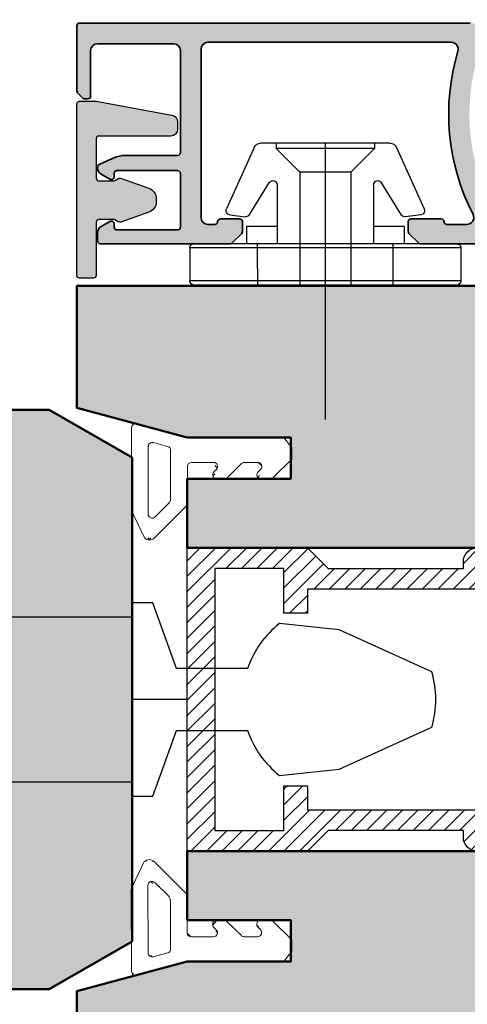
# Model space of a CAD drawing. Extents: x 313 to 4931, y 50 to 3750.
# Drawn here: x 1354 to 1386, y 1200 to 1272 of the extents above; entities that cross this region are included whole.
import ezdxf

# ---------------------------------------------------------------- set-up
doc = ezdxf.new("R2010")
doc.units = 0
doc.layers.get('0').update_dxf_attribs({"linetype": 'CONTINUOUS', "lineweight": 0})
doc.layers.get('Defpoints').update_dxf_attribs({"linetype": 'CONTINUOUS', "lineweight": 0})
for name, color, linetype in [('Alu-Schraffur', 30, 'CONTINUOUS'), ('Beschläge', 252, 'CONTINUOUS'), ('Klips', 252, 'CONTINUOUS'), ('Schraffur Solid', 254, 'CONTINUOUS')]:
    doc.layers.add(name, color=color, linetype=linetype)
for name, color, linetype, lineweight in [('Aluminium', 40, 'CONTINUOUS', 35), ('Bemassung', 210, 'CONTINUOUS', 5), ('Dichtung', 1, 'CONTINUOUS', 13), ('Dichtung-Schraff', 12, 'CONTINUOUS', 5), ('Flügel', 46, 'CONTINUOUS', 50), ('Rahmen', 44, 'CONTINUOUS', 50)]:
    doc.layers.add(name, color=color, linetype=linetype, lineweight=lineweight)
doc.styles.add('BEMASSUNG', font='ARIALN.TTF')
doc.dimstyles.new('BEM-1', dxfattribs={"dimtxt": 3, "dimasz": 2, "dimexe": 1, "dimexo": 2, "dimgap": 1, "dimtad": 1, "dimdec": 1, "dimdsep": 46, "dimtxsty": 'BEMASSUNG', "dimblk1": 'OBLIQUE', "dimblk2": 'OBLIQUE', "dimsah": 1, "dimcen": 0, "dimdle": 1, "dimclrd": 256, "dimclre": 256, "dimclrt": 7, "dimadec": 1, "dimazin": 2, "dimtfac": 1, "dimtdec": 1, "dimtix": 1, "dimtmove": 2, "dimatfit": 3, "dimfxl": 1, "dimtolj": 1, "dimarcsym": 0})
pattern_1 = [(315, (1462.740404913477, 1262.508403531027), (0.5612660075668222, 0.5612660075668219), []), (44.99999999999999, (1462.740404913477, 1262.508403531027), (-0.5612660075668219, 0.5612660075668222), [])]

# ---------------------------------------------------------------- blocks, each defined once
blk = doc.blocks.new('Si V Ra Klips 1')
at = {"layer": 'Klips'}
for p, q in [((-3.000000000000114, -9.516391648052377), (-3.000000000000114, 9.516391648052377)), ((-2.700000000000159, -9.816391648052559), (-2.700000000000159, 9.816391648051649)), ((-2.700000000000045, 9.816391648051649), (-1.000000000000114, 9.816391648051649)), ((-1.000000000000114, 9.816391648051649), (-0.3000000000000682, 9.816391648051649)), ((-0.3000000000013188, 4.908195824025825), (-0.3000000000013188, 9.816391648051649)), ((-1.13686837721616e-13, -9.516391648052377), (0, 9.516391648052377)), ((-10.01755704080756, 5.136492976449517), (-5.534555724225243, 7.152876587580977)), ((-5.101943014409699, 6.927568527007679), (-4.942996103623386, 5.811355104170616)), ((-5.081507325595908, 5.514346580479469), (-7.459683480445619, 4.037061259350594)), ((-4.250000000000114, 3.5), (-4.250000000000114, 5.699999999998909)), ((-4.250000000000114, 5.699999999998909), (-3.000000000000114, 5.699999999998909)), ((-10.30000000000018, -4.68630531114286), (-10.30000000000018, 4.68630531114195)), ((-1.200000000000159, 4.908195824025825), (-3.000000000000114, 4.908195824025825)), ((-1.200000000000159, 4.908195824025825), (0, 4.908195824025825)), ((-0.3000000000000682, -9.816391648052559), (-0.3000000000013188, 4.908195824025825)), ((-10.30000000000018, 3.549999999999272), (-9.900000000000205, 3.549999999999272)), ((-9.900000000000205, -3.550000000001091), (-9.900000000000205, 3.549999999999272)), ((-9.900000000000205, 3.549999999999272), (-8.20034499234589, 1.849999999999454)), ((-7.27583038878106, 3.5), (-3.000000000000114, 3.5)), ((-8.20034499234589, 1.849999999999454), (-2.273736754432321e-13, 1.849999999999454)), ((-8.20034499234589, -1.850000000000364), (-8.20034499234589, 1.849999999999454)), ((-10.30000000000018, 0), (9.749999999999886, 0)), ((-9.900000000000205, -3.550000000001091), (-8.20034499234589, -1.850000000000364)), ((-8.20034499234589, -1.850000000000364), (-2.273736754432321e-13, -1.850000000000364)), ((-10.30000000000018, -3.550000000001091), (-9.900000000000205, -3.550000000001091)), ((-7.27583038878106, -3.5), (-3.000000000000114, -3.5)), ((-4.250000000000227, -5.700000000000728), (-4.250000000000114, -3.5)), ((-5.081507325595908, -5.514346580480378), (-7.459683480445619, -4.037061259352413)), ((-1.13686837721616e-13, -4.908195824026734), (-3.000000000000114, -4.908195824026734)), ((-10.01755704080756, -5.136492976450427), (-5.534555724225243, -7.152876587581886)), ((-4.250000000000227, -5.700000000000728), (-3.000000000000114, -5.700000000000728)), ((-5.101943014409699, -6.927568527009498), (-4.942996103623386, -5.811355104171525)), ((-2.273736754432321e-13, -5.801244540711195), (-1.13686837721616e-13, -9.516391648052377)), ((-2.700000000000045, -9.816391648052559), (-0.3000000000001819, -9.816391648052559))]:
    blk.add_line(p, q, dxfattribs=at)
for centre, radius, start, end in [((-2.700000000000045, 9.516391648052377), 0.3, 90, 180), ((-0.3000000000000682, 9.516391648052377), 0.3, 0, 90), ((-5.398946910786435, 6.885275672564603), 0.3, 8.104337588881872, 116.8739614776263), ((-5.240000000000123, 5.76906224972663), 0.3, 301.8912660569008, 8.104337588881872), ((-9.800000000000182, 4.68630531114195), 0.5, 115.7925532897434, 180), ((-7.27583038878106, 3.799999999999272), 0.3, 127.7954018064861, 270), ((-7.27583038878106, -3.800000000001091), 0.3, 90, 232.2045981935139), ((-9.800000000000182, -4.68630531114286), 0.5, 180, 244.2074467102566), ((-5.240000000000123, -5.76906224972754), 0.3, 351.8956624111182, 58.1087339430992), ((-5.398946910786435, -6.885275672565513), 0.3, 243.1260385223737, 351.8956624111182), ((-2.700000000000045, -9.516391648052377), 0.3, 180, 270), ((-0.3000000000001819, -9.516391648052377), 0.3, 270, 0)]:
    blk.add_arc(centre, radius, start, end, dxfattribs=at)
blk = doc.blocks.new('HSP-DICHTUNG')
at = {"layer": 'Dichtung'}
for p, q in [((0.01274968478213623, -0.4970498907215699), (0.7616273912548763, 0.07699773235700036)), ((1.581403568005442, 0.07022548868022227), (0.7616273912548763, 0.07699773235700036)), ((2.926311465138895, -1.292997251202848), (1.581403568005442, 0.07022548868022227)), ((0.01274968478213623, -7.200229216857394), (0.01274968478213623, -0.4970498907215699)), ((3.012749684782136, -2.161189114556976), (3.012749684782136, -1.503689837619305)), ((1.811219895140141, -3.365659169488964), (1.811219895140141, -2.40579300908874)), ((2.499187904425355, -2.371881700973432), (2.324781675496865, -2.195100422672283)), ((2.926311465138838, -4.619013221162817), (1.897658114783383, -3.576351755905421)), ((3.012749684782079, -5.357522417451378), (3.012749684782079, -4.829705807579273)), ((1.811219895140141, -7.191908333914697), (1.811219895140141, -5.60212631198317)), ((2.324781675496865, -5.391433725566714), (2.499187904425355, -5.568215003867834)), ((0, -7.5), (-0.9806104861355038, -11.15969032748453)), ((0.01274968478213623, -7.200229216857394), (0, -7.5)), ((4.771528162256345, -7.491908333914708), (2.111219895140152, -7.491908333914694)), ((7.285071857608273, -9.881187964327268), (4.983660196786161, -7.579776299732615)), ((0.6521919978293909, -8.929690327484536), (0.3762044933309312, -9.959690327484552)), ((4.438038138419699, -8.707335998043988), (0.9419697572302539, -8.707335998043945)), ((4.791591529012976, -8.85378260745071), (5.763012885250362, -9.825203963687983)), ((5.55088085089443, -10.33733599804395), (0.6659822527317942, -10.33733599804397)), ((5.612477211453268, -11.39088938892704), (7.285071857608273, -10.58829474551382)), ((-0.6908327267346408, -11.53733599804393), (5.258923821149779, -11.53733599804397))]:
    blk.add_line(p, q, dxfattribs=at)
for centre, radius, start, end in [((2.712749684782125, -1.503689837619305), 0.3, 0, 44.61251972860086), ((2.111219895140096, -2.40579300908874), 0.3, 44.61251972860045, 180), ((2.712749684782125, -2.161189114556976), 0.3, 224.6125197286008, 359.9999999999994), ((2.111219895140096, -3.365659169488964), 0.3, 180, 224.6125197286013), ((2.712749684782068, -4.829705807579273), 0.3, 0, 44.61251972860289), ((2.712749684782125, -4.829705807579302), 0.3, 359.9999999999988, 44.61251972860213), ((2.111219895140096, -5.60212631198317), 0.2999999999999829, 44.61251972860411, 180), ((2.712749684782068, -5.357522417451378), 0.2999999999999951, 224.6125197286041, 0), ((2.111219895140152, -7.191908333914697), 0.3, 180, 270), ((4.771528162256345, -7.791908333914705), 0.3, 44.99999995303944, 89.99999999999967), ((0.9419697572302539, -9.007335998043942), 0.3, 89.99999999999915, 165.000008496431), ((4.438038138419699, -9.207335998043988), 0.5, 45.00000000000001, 90.00000000000001), ((0.6659822527317942, -10.03733599804397), 0.3, 165.0000084964297, 270.0000000000003), ((5.55088085089443, -10.03733599804396), 0.3, 270.0000000000002, 45.00000000000158), ((6.931518467014996, -10.23474135492054), 0.500000000000004, 315, 45.00000000000001), ((-0.6908327267346408, -11.23733599804393), 0.3, 165.0000084964315, 269.9999999999997), ((5.258923821149779, -11.037335998044), 0.4999999999999716, 270, 314.9999999530402)]:
    blk.add_arc(centre, radius, start, end, dxfattribs=at)
blk = doc.blocks.new('_OBLIQUE')
at = {"color": 0, "linetype": 'ByBlock'}
blk.add_line((-0.5, -0.5), (0.5, 0.5), dxfattribs=at)
blk = doc.blocks.new('*D219')
at = {"layer": 'Bemassung', "lineweight": -2, "transparency": 16777216}
for p, q in [((1458.145872039098, 1214.332260462873), (1458.145872039098, 1178.023661962864)), ((1358.146578445089, 1186.276681314351), (1358.146578445089, 1178.023661962864)), ((1357.146578445089, 1179.023661962864), (1459.145872039098, 1179.023661962864))]:
    blk.add_line(p, q, dxfattribs=at)
at = {"layer": 'Defpoints', "color": 0, "transparency": 16777216}
for p in [(1458.145872039098, 1216.332260462873), (1358.146578445089, 1188.276681314351), (1458.145872039098, 1179.023661962864)]:
    blk.add_point(p, dxfattribs=at)
at = {"layer": 'Bemassung', "lineweight": -2, "transparency": 16777216, "xscale": 2, "yscale": 2, "zscale": 2, "rotation": 180}
blk.add_blockref('_OBLIQUE', (1358.146578445089, 1179.023661962864), dxfattribs=at)
at = {"layer": 'Bemassung', "lineweight": -2, "transparency": 16777216, "xscale": 2, "yscale": 2, "zscale": 2}
blk.add_blockref('_OBLIQUE', (1458.145872039098, 1179.023661962864), dxfattribs=at)
at = {"layer": 'Bemassung', "color": 7, "transparency": 16777216, "insert": (1408.146225242094, 1181.555380926029), "char_height": 3, "attachment_point": 5, "style": 'BEMASSUNG'}
blk.add_mtext('\\A1;100', dxfattribs=at)

msp = doc.modelspace()

# ---------------------------------------------------------------- hatches: boundary and pattern name
at = {"layer": 'Alu-Schraffur'}
h = msp.add_hatch(color=256, dxfattribs=at)
h.dxf.hatch_style = 1
edge = h.paths.add_edge_path()
edge.add_arc((1382.346582396366, 1256.923764062142), 0.2000000000002728, 89.99999999986971, 179.9999999998697, ccw=False)
edge.add_line((1382.346582396366, 1257.123764062143), (1384.546582396365, 1257.123764062143))
edge.add_arc((1384.546582396365, 1256.923764062142), 0.2000000000005002, 1.3028511602897197e-10, 90.00000000013029, ccw=False)
edge.add_arc((1384.946582396365, 1256.923764062142), 0.1999999999993634, 179.9999999998697, 269.9999999998697)
edge.add_line((1384.946582396365, 1256.723764062143), (1386.399342172196, 1256.723764062143))
edge.add_arc((1386.399342172196, 1257.223764062142), 0.4999999999995453, 269.9999999999739, 387.2081309663417)
edge.add_arc((1400.987671221305, 1264.723764062123), 15.90333333334356, 163.3498459526615, 207.2081309664813, ccw=False)
edge.add_arc((1385.272094730301, 1269.423764062143), 0.4999999999999207, 343.3498459526164, 449.999999999974)
edge.add_line((1385.272094730301, 1269.923764062143), (1367.646582396365, 1269.923764062143))
edge.add_arc((1367.646582396365, 1269.423764062143), 0.5, 90, 180)
edge.add_line((1367.146582396365, 1269.423764062143), (1367.146582396365, 1257.223764062143))
edge.add_arc((1367.646582396365, 1257.223764062143), 0.5, 180, 270)
edge.add_line((1367.646582396365, 1256.723764062143), (1368.146582396365, 1256.723764062143))
edge.add_arc((1368.146582396366, 1256.923764062143), 0.2000000000005002, 269.9999999998697, 359.9999999998697)
edge.add_arc((1368.546582396366, 1256.923764062143), 0.1999999999995907, 90.00000000019543, 180.0000000001954, ccw=False)
edge.add_line((1368.546582396365, 1257.123764062143), (1369.946582396365, 1257.123764062143))
edge.add_arc((1369.946582396365, 1256.923764062142), 0.2000000000005002, 1.3028511602897197e-10, 90.00000000013029, ccw=False)
edge.add_line((1370.146582396365, 1256.923764062143), (1370.146582396365, 1256.206606774617))
edge.add_arc((1369.946582396366, 1256.206606774617), 0.1999999999995907, -44.999999999907914, 6.508571459562518e-11, ccw=False)
edge.add_line((1370.088003752603, 1256.06518541838), (1369.405161040128, 1255.382342705906))
edge.add_arc((1369.26373968389, 1255.523764062144), 0.2000000000014165, 269.9999999998697, 314.9999999998618, ccw=False)
edge.add_line((1369.26373968389, 1255.323764062143), (1359.846582396366, 1255.323764062143))
edge.add_arc((1359.846582396366, 1255.523764062143), 0.2000000000002728, 180.0000000000651, 270.0000000001303, ccw=False)
edge.add_line((1359.646582396365, 1255.523764062143), (1359.646582396365, 1256.134054977049))
edge.add_arc((1360.146582396366, 1256.134054977048), 0.5000000000002274, 120.00000000242429, 179.9999999998958, ccw=False)
edge.add_line((1359.896582396347, 1256.56706767893), (1360.546582396365, 1256.94234535391))
edge.add_arc((1360.646582396366, 1256.769140273153), 0.200000000000824, 1.3028511602897197e-10, 120.00000000005929, ccw=False)
edge.add_line((1360.846582396366, 1256.769140273153), (1360.846582396366, 1256.519140273153))
edge.add_arc((1361.046582396366, 1256.519140273152), 0.1999999999995907, 179.9999999998046, 269.9999999998046)
edge.add_line((1361.046582396365, 1256.319140273153), (1365.446582396365, 1256.323764062143))
edge.add_arc((1365.446582396365, 1256.523764062143), 0.2000000000002728, 269.9999999998697, 359.9999999999349)
edge.add_line((1365.646582396365, 1256.523764062143), (1365.646582396365, 1260.423764062143))
edge.add_arc((1365.446582396365, 1260.423764062142), 0.2000000000005002, 6.513775987620991e-11, 90.00000000006513)
edge.add_line((1365.446582396365, 1260.623764062143), (1361.046582396365, 1260.623764062143))
edge.add_arc((1361.046582396365, 1260.423764062143), 0.1999999999995907, 90.00000000013027, 180.0000000001303)
edge.add_line((1360.846582396366, 1260.423764062143), (1360.846582396366, 1260.173764062143))
edge.add_arc((1360.646582396366, 1260.173764062143), 0.2000000000005002, 239.99999999990808, 359.9999999998697, ccw=False)
edge.add_line((1360.546582396365, 1260.000558981386), (1359.896582396345, 1260.375836656366))
edge.add_arc((1360.146582396365, 1260.808849358246), 0.4999999999996924, 179.9999999999479, 239.99999999736218, ccw=False)
edge.add_line((1359.646582396365, 1260.808849358247), (1359.646582396365, 1260.893882543503))
edge.add_arc((1359.846582396366, 1260.893882543503), 0.2000000000007276, 114.00000000023891, 180.0000000000651, ccw=False)
edge.add_line((1359.76523506775, 1261.076591635032), (1360.830447975287, 1261.550854977428))
edge.add_arc((1361.643921261438, 1259.723764062145), 1.999999999997496, 90.00000000001961, 114.00000000002939, ccw=False)
edge.add_line((1361.643921261438, 1261.723764062143), (1365.446582396365, 1261.723764062143))
edge.add_arc((1365.446582396365, 1261.923764062143), 0.2000000000005002, 269.9999999998697, 359.9999999998697)
edge.add_line((1365.646582396365, 1261.923764062143), (1365.646582396365, 1269.323764062142))
edge.add_arc((1365.146582396365, 1269.323764062142), 0.5, 0, 90)
edge.add_line((1365.146582396365, 1269.823764062142), (1359.646582396365, 1269.823764062142))
edge.add_arc((1359.646582396365, 1269.323764062142), 0.5, 90, 180)
edge.add_line((1359.146582396365, 1269.323764062142), (1359.146582396365, 1266.023764062142))
edge.add_arc((1358.946582396365, 1266.023764062142), 0.2000000000002728, 269.9999999998697, 359.9999999998697, ccw=False)
edge.add_line((1358.946582396365, 1265.823764062142), (1358.72942510884, 1265.823764062142))
edge.add_arc((1358.72942510884, 1266.023764062141), 0.199999999999136, 224.9999999998618, 269.9999999998697, ccw=False)
edge.add_line((1358.588003752603, 1265.882342705905), (1358.205161040128, 1266.26518541838))
edge.add_arc((1358.346582396365, 1266.406606774617), 0.1999999999999695, 179.9999999999349, 224.9999999999079, ccw=False)
edge.add_line((1358.146582396365, 1266.406606774617), (1358.146582396365, 1271.123764062142))
edge.add_arc((1358.346582396366, 1271.123764062142), 0.2000000000002728, 89.99999999986971, 179.9999999999349, ccw=False)
edge.add_line((1358.346582396366, 1271.323764062142), (1386.638361907694, 1271.323764062142))
edge.add_arc((1386.638361907693, 1270.323764062146), 0.9999999999961346, -21.318846269457026, 89.99999999994787, ccw=False)
edge.add_arc((1400.987671221305, 1264.723764062123), 14.40333333334381, 158.6811537306772, 212.1573653580392)
edge.add_arc((1389.21725585997, 1257.323764062143), 0.4999999999997642, 212.1573653580348, 269.9999999999739)
edge.add_line((1389.21725585997, 1256.823764062143), (1407.075908932739, 1256.823764062143))
edge.add_arc((1407.07590893274, 1257.323764062145), 0.500000000001819, 269.9999999999218, 327.842634641778)
edge.add_arc((1395.305493571427, 1264.723764062133), 14.40333333333052, 327.8426346418788, 381.3188462692907)
edge.add_arc((1409.654802885035, 1270.323764062142), 0.999999999999872, 90.00000000001302, 201.3188462692604, ccw=False)
edge.add_line((1409.654802885035, 1271.323764062142), (1437.946582396365, 1271.323764062141))
edge.add_arc((1437.946582396365, 1271.12376406214), 0.2000000000005002, 1.3028511602897197e-10, 90.00000000013029, ccw=False)
edge.add_line((1438.146582396365, 1271.123764062141), (1438.146582396365, 1266.406606774616))
edge.add_arc((1437.946582396366, 1266.406606774615), 0.1999999999998181, -44.999999999861814, 3.257127900724299e-10, ccw=False)
edge.add_line((1438.088003752603, 1266.265185418378), (1437.705161040128, 1265.882342705904))
edge.add_arc((1437.563739683889, 1266.023764062142), 0.2000000000014165, 269.99999999993486, 314.99999999995396, ccw=False)
edge.add_line((1437.563739683889, 1265.823764062141), (1437.346582396366, 1265.823764062141))
edge.add_arc((1437.346582396366, 1266.023764062141), 0.2000000000005002, 180.0000000001303, 270.0000000001303, ccw=False)
edge.add_line((1437.146582396365, 1266.023764062141), (1437.146582396365, 1269.323764062141))
edge.add_arc((1436.646582396365, 1269.323764062141), 0.5, 0, 90)
edge.add_line((1436.646582396365, 1269.823764062141), (1431.146582396365, 1269.823764062141))
edge.add_arc((1431.146582396365, 1269.323764062141), 0.5, 90, 180)
edge.add_line((1430.646582396365, 1269.323764062141), (1430.646582396365, 1261.923764062141))
edge.add_arc((1430.846582396366, 1261.923764062141), 0.2000000000002728, 180.0000000001303, 270.0000000001303)
edge.add_line((1430.846582396366, 1261.723764062141), (1434.649243531293, 1261.723764062142))
edge.add_arc((1434.64924353129, 1259.723764062144), 1.999999999998181, 65.99999999991428, 89.99999999992178, ccw=False)
edge.add_line((1435.462716817444, 1261.550854977426), (1436.527929724981, 1261.07659163503))
edge.add_arc((1436.446582396365, 1260.893882543501), 0.2000000000002301, 1.3028511602897197e-10, 65.99999999985363, ccw=False)
edge.add_line((1436.646582396365, 1260.893882543502), (1436.646582396365, 1260.808849358246))
edge.add_arc((1436.146582396365, 1260.808849358246), 0.5, -59.999999997352575, 2.5977442419389263e-11, ccw=False)
edge.add_line((1436.396582396385, 1260.375836656365), (1435.746582396366, 1260.000558981384))
edge.add_arc((1435.646582396365, 1260.173764062141), 0.200000000000824, 180.0000000001303, 300.0000000000593, ccw=False)
edge.add_line((1435.446582396365, 1260.173764062141), (1435.446582396365, 1260.423764062141))
edge.add_arc((1435.246582396365, 1260.423764062141), 0.1999999999993634, 359.9999999998697, 449.9999999998697)
edge.add_line((1435.246582396366, 1260.623764062141), (1430.846582396366, 1260.623764062141))
edge.add_arc((1430.846582396366, 1260.42376406214), 0.2000000000002728, 89.99999999986973, 179.9999999998697)
edge.add_line((1430.646582396365, 1260.423764062141), (1430.646582396365, 1256.523764062142))
edge.add_arc((1430.846582396366, 1256.523764062141), 0.2000000000002728, 179.9999999998697, 270.0000000001303)
edge.add_line((1430.846582396366, 1256.323764062141), (1435.246582396366, 1256.319140273152))
edge.add_arc((1435.246582396365, 1256.519140273151), 0.1999999999993634, 270.0000000001303, 360.0000000001954)
edge.add_line((1435.446582396365, 1256.519140273152), (1435.446582396365, 1256.769140273152))
edge.add_arc((1435.646582396365, 1256.769140273152), 0.2000000000005002, 59.999999999908084, 179.9999999999349, ccw=False)
edge.add_line((1435.746582396366, 1256.942345353909), (1436.396582396385, 1256.567067678928))
edge.add_arc((1436.146582396365, 1256.134054977047), 0.5000000000001998, 0, 59.99999999736559, ccw=False)
edge.add_line((1436.646582396365, 1256.134054977047), (1436.646582396365, 1255.523764062142))
edge.add_arc((1436.446582396366, 1255.523764062142), 0.1999999999998181, -90.00000000026063, 0, ccw=False)
edge.add_line((1436.446582396365, 1255.323764062142), (1427.029425108841, 1255.323764062141))
edge.add_arc((1427.029425108841, 1255.523764062142), 0.2000000000014097, 225.000000000046, 270.00000000006514, ccw=False)
edge.add_line((1426.888003752602, 1255.382342705904), (1426.205161040128, 1256.065185418379))
edge.add_arc((1426.346582396365, 1256.206606774616), 0.1999999999996479, 179.9999999999349, 224.9999999999079, ccw=False)
edge.add_line((1426.146582396365, 1256.206606774616), (1426.146582396365, 1256.923764062142))
edge.add_arc((1426.346582396366, 1256.92376406214), 0.2000000000005002, 89.99999999993491, 179.9999999996092, ccw=False)
edge.add_line((1426.346582396366, 1257.123764062141), (1427.746582396366, 1257.123764062141))
edge.add_arc((1427.746582396365, 1256.923764062141), 0.1999999999993634, 1.3028511602897197e-10, 89.99999999986971, ccw=False)
edge.add_arc((1428.146582396365, 1256.923764062141), 0.2000000000002728, 179.9999999998697, 270.0000000001303)
edge.add_line((1428.146582396365, 1256.723764062141), (1428.646582396365, 1256.723764062141))
edge.add_arc((1428.646582396365, 1257.223764062141), 0.5, 270, 360)
edge.add_line((1429.146582396365, 1257.223764062141), (1429.146582396365, 1269.423764062143))
edge.add_arc((1428.646582396365, 1269.423764062143), 0.5, 0, 90)
edge.add_line((1428.646582396365, 1269.923764062143), (1411.02107006242, 1269.923764062143))
edge.add_arc((1411.02107006242, 1269.423764062143), 0.4999999999997726, 90.00000000002606, 196.6501540473835)
edge.add_arc((1395.305493571427, 1264.723764062134), 15.90333333333007, -27.208130966542285, 16.650154047309513, ccw=False)
edge.add_arc((1409.893822620516, 1257.223764062143), 0.5000000000006575, 152.7918690334849, 270)
edge.add_line((1409.893822620516, 1256.723764062143), (1411.346582396366, 1256.723764062143))
edge.add_arc((1411.346582396366, 1256.923764062142), 0.1999999999993634, 270.0000000001303, 360.0000000001303)
edge.add_arc((1411.746582396365, 1256.923764062142), 0.2000000000002728, 89.99999999986971, 179.9999999998697, ccw=False)
edge.add_line((1411.746582396366, 1257.123764062143), (1413.946582396365, 1257.123764062143))
edge.add_arc((1413.946582396365, 1256.923764062142), 0.2000000000005002, 1.3028511602897197e-10, 90.00000000013029, ccw=False)
edge.add_line((1414.146582396365, 1256.923764062143), (1414.146582396365, 1256.206606774617))
edge.add_arc((1413.946582396365, 1256.206606774617), 0.2000000000002728, -44.99999999981583, 0, ccw=False)
edge.add_line((1414.088003752603, 1256.06518541838), (1413.405161040128, 1255.382342705906))
edge.add_arc((1413.263739683891, 1255.523764062142), 0.1999999999993264, 270.0000000001954, 315.00000000018423, ccw=False)
edge.add_line((1413.263739683892, 1255.323764062143), (1383.029425108841, 1255.323764062143))
edge.add_arc((1383.02942510884, 1255.523764062145), 0.2000000000018645, 225.0000000004606, 270.00000000026057, ccw=False)
edge.add_line((1382.888003752602, 1255.382342705905), (1382.205161040128, 1256.06518541838))
edge.add_arc((1382.346582396365, 1256.206606774617), 0.1999999999996479, 179.9999999999349, 224.9999999999079, ccw=False)
edge.add_line((1382.146582396365, 1256.206606774617), (1382.146582396365, 1256.923764062143))
h = msp.add_hatch(color=256, dxfattribs=at)
h.dxf.hatch_style = 1
edge = h.paths.add_edge_path()
edge.add_arc((1364.946582396366, 1264.162500112815), 0.4999999999993733, -2.609112925711088e-11, 79.73275657479343, ccw=False)
edge.add_line((1365.446582396365, 1264.162500112815), (1365.446582396365, 1263.623764062143))
edge.add_arc((1364.946582396365, 1263.623764062143), 0.5, -90, 0, ccw=False)
edge.add_line((1364.946582396365, 1263.123764062143), (1359.746749399815, 1263.123764062143))
edge.add_arc((1359.746749399814, 1262.923764062142), 0.2000000000005002, 89.99999999993486, 180)
edge.add_line((1359.546749399814, 1262.923764062142), (1359.546749399816, 1260.066498627744))
edge.add_arc((1359.746617389907, 1260.073764062143), 0.2000000000005126, 182.0818516990522, 270.0000000000651)
edge.add_line((1359.746617389907, 1259.873764062143), (1360.793027551422, 1259.873764062143))
edge.add_arc((1360.793027551422, 1260.073764062143), 0.2000000000000455, 270.0000000000651, 300.0000000001896)
edge.add_line((1360.893027551422, 1259.900558981386), (1361.146617389907, 1260.046969142899))
edge.add_arc((1361.246617389907, 1259.873764062144), 0.1999999999987107, 74.2297851500532, 120.0000000001832, ccw=False)
edge.add_line((1361.300973390361, 1260.066235943763), (1363.365279189705, 1259.342215732553))
edge.add_arc((1363.100505927618, 1258.587301750908), 0.7999999999998736, -1.63140612130519e-11, 70.67254668915461, ccw=False)
edge.add_line((1363.900505927618, 1258.587301750907), (1363.900505927618, 1258.360226373378))
edge.add_arc((1363.100505927618, 1258.360226373378), 0.7999999999999545, -70.67254668915461, 1.63140612130519e-11, ccw=False)
edge.add_line((1363.365279189705, 1257.605312391733), (1361.324392952881, 1256.889506194457))
edge.add_arc((1361.246617389907, 1257.073764062142), 0.1999999999989707, 239.9999999998494, 292.8846917716713, ccw=False)
edge.add_line((1361.146617389907, 1256.900558981386), (1360.893027551422, 1257.046969142899))
edge.add_arc((1360.793027551422, 1256.873764062143), 0.2000000000000363, 59.99999999981044, 89.99999999993486)
edge.add_line((1360.793027551422, 1257.073764062143), (1359.746617389907, 1257.073764062143))
edge.add_arc((1359.746617389908, 1256.873764062143), 0.2000000000002728, 90.00000000006513, 179.9994792254336)
edge.add_line((1359.546617389916, 1256.873765879989), (1359.546582396356, 1253.023762244297))
edge.add_arc((1359.346582396364, 1253.023764062143), 0.2000000000001214, 270.00000000006514, 359.9994792255639, ccw=False)
edge.add_line((1359.346582396364, 1252.823764062143), (1358.346582396364, 1252.823764062143))
edge.add_arc((1358.346582396365, 1253.023764062142), 0.199999999999136, 179.9999999999349, 269.99999999993486, ccw=False)
edge.add_line((1358.146582396365, 1253.023764062142), (1358.146582396364, 1265.448764062142))
edge.add_arc((1358.346582396364, 1265.448764062142), 0.2000000000005002, 89.99999999993491, 179.9999999999349, ccw=False)
edge.add_line((1358.346582396364, 1265.648764062143), (1359.546749399816, 1265.648764062143))
edge.add_line((1359.546749399816, 1265.648764062143), (1365.035702240831, 1264.654493662897))
at = {"layer": 'Beschläge'}
h = msp.add_hatch(dxfattribs=at)
h.set_pattern_fill('ANSI31', color=256, scale=0.25)
h.set_pattern_definition([(45, (1470.921572585408, -1049.385343598031), (-0.561266007566822, 0.5612660075668221), [])])
edge = h.paths.add_edge_path()
edge.add_line((1366.146456374779, 1233.276681314622), (1374.846499099388, 1233.276681314622))
edge.add_line((1374.846499099388, 1233.276681314622), (1376.346499099388, 1231.776681314622))
edge.add_line((1376.346499099388, 1231.776681314622), (1386.146456374779, 1231.776681314622))
edge.add_line((1386.146456374779, 1231.776681314622), (1386.146456374779, 1232.276683222085))
edge.add_arc((1387.146456374777, 1232.276683222085), 0.9999999999988631, 89.99989072365639, 180.000000000013, ccw=False)
edge.add_line((1387.146458282009, 1233.276683222082), (1387.146580352322, 1233.27668322185))
edge.add_arc((1387.14657844509, 1232.276683221852), 0.9999999999997724, -3.9108272176235914e-11, 89.99989072360432, ccw=False)
edge.add_line((1388.146578445089, 1232.276683221852), (1388.146578445091, 1230.276681314622))
edge.add_line((1388.146578445091, 1230.276681314622), (1374.846651687279, 1230.276681314622))
edge.add_line((1374.846651687279, 1230.276681314622), (1374.846651687279, 1228.526681314622))
edge.add_line((1374.846651687279, 1228.526681314622), (1373.146456374779, 1228.526681314622))
edge.add_line((1373.146456374779, 1228.526681314622), (1373.146456374779, 1231.776681314622))
edge.add_line((1373.146456374779, 1231.776681314622), (1368.146456374779, 1231.776681314622))
edge.add_line((1368.146456374779, 1231.776681314622), (1368.146456374779, 1212.776678811227))
edge.add_line((1368.146456374779, 1212.776678811227), (1373.146456374779, 1212.776678811227))
edge.add_line((1373.146456374779, 1212.776678811227), (1373.146456374779, 1216.026678811227))
edge.add_line((1373.146456374779, 1216.026678811227), (1374.846651687279, 1216.026678811227))
edge.add_line((1374.846651687279, 1216.026678811227), (1374.846651687279, 1214.276678811227))
edge.add_line((1374.846651687279, 1214.276678811227), (1388.146578445092, 1214.276678811227))
edge.add_line((1388.146578445092, 1214.276678811227), (1388.146578445092, 1212.276676903996))
edge.add_arc((1387.146578445091, 1212.276676903996), 1.000000000000909, -89.99989072366941, 0, ccw=False)
edge.add_line((1387.146580352322, 1211.276676903997), (1387.146458282011, 1211.276676903765))
edge.add_arc((1387.146456374779, 1212.276676903764), 1.000000000000227, 180.0000000000391, 270.00010927636964, ccw=False)
edge.add_line((1386.146456374779, 1212.276676903763), (1386.146456374779, 1212.776678811227))
edge.add_line((1386.146456374779, 1212.776678811227), (1376.346499099388, 1212.776678811227))
edge.add_line((1376.346499099388, 1212.776678811227), (1374.846499099388, 1211.276678811227))
edge.add_line((1374.846499099388, 1211.276678811227), (1366.146456374779, 1211.276678811227))
edge.add_line((1366.146456374779, 1211.276678811227), (1366.143967359182, 1233.276681314622))
at = {"layer": 'Dichtung-Schraff'}
h = msp.add_hatch(dxfattribs=at)
h.set_pattern_fill('ANSI37', color=256, scale=0.25, angle=-90.00000000000001, style=0)
h.set_pattern_definition(pattern_1)
edge = h.paths.add_edge_path()
edge.add_arc((1363.609242447045, 1235.725800463457), 0.3, 180, 315.0000000000092)
edge = h.paths.add_edge_path()
edge.add_arc((1363.609242447045, 1240.610699061619), 0.3, 75.00000849642937, 180)
edge = h.paths.add_edge_path()
edge.add_line((1366.146578445089, 1241.276681314351), (1362.486888117605, 1242.257291800487))
edge = h.paths.add_edge_path()
edge.add_arc((1363.411837090169, 1234.345162847336), 0.500000000000004, 225, 315)
edge = h.paths.add_edge_path()
edge.add_line((1363.309242447045, 1235.725800463457), (1363.309242447045, 1240.610699061619))
edge = h.paths.add_edge_path()
edge.add_line((1362.109242447045, 1241.967514041086), (1362.109242447045, 1236.017757493202))
edge = h.paths.add_edge_path()
edge.add_arc((1362.409242447045, 1241.967514041086), 0.3, 75.00000849642937, 180)
edge = h.paths.add_edge_path()
edge.add_arc((1362.609242447045, 1236.017757493202), 0.4999999999999716, 180, 224.9999999530471)
edge = h.paths.add_edge_path()
edge.add_line((1362.255689056162, 1235.664204102898), (1363.058283699575, 1233.991609456743))
edge = h.paths.add_edge_path()
edge.add_arc((1364.639242447045, 1240.334711557121), 0.3, 0, 75.00000849642937)
edge = h.paths.add_edge_path()
edge.add_line((1373.71680393377, 1239.695277746346), (1373.723576177446, 1240.515053923096))
edge = h.paths.add_edge_path()
edge.add_line((1364.716888117605, 1240.624489316522), (1363.686888117605, 1240.90047682102))
edge = h.paths.add_edge_path()
edge.add_line((1366.446349228232, 1241.263931629569), (1366.146578445089, 1241.276681314351))
edge = h.paths.add_edge_path()
edge.add_line((1366.446349228232, 1241.263931629569), (1373.149528554368, 1241.263931629569))
edge = h.paths.add_edge_path()
edge.add_line((1373.149528554368, 1241.263931629569), (1373.723576177446, 1240.515053923096))
edge = h.paths.add_edge_path()
edge.add_line((1364.792795837639, 1236.485089785338), (1363.821374481401, 1235.513668429101))
edge = h.paths.add_edge_path()
edge.add_line((1364.939242447045, 1236.838643175932), (1364.939242447045, 1240.334711557121))
edge = h.paths.add_edge_path()
edge.add_arc((1365.854670111175, 1236.505153152095), 0.3, 314.9999999530471, 360)
edge = h.paths.add_edge_path()
edge.add_line((1363.765390480762, 1233.991609456743), (1366.066802145357, 1236.293021117565))
edge = h.paths.add_edge_path()
edge.add_line((1366.154670111174, 1236.505153152095), (1366.154670111174, 1239.165461419211))
edge = h.paths.add_edge_path()
edge.add_arc((1366.454670111175, 1239.165461419211), 0.3, 90, 180)
edge = h.paths.add_edge_path()
edge.add_line((1366.454670111175, 1239.465461419211), (1368.044452133106, 1239.465461419211))
edge = h.paths.add_edge_path()
edge.add_arc((1364.439242447045, 1236.838643175932), 0.5, 315, 360)
edge = h.paths.add_edge_path()
edge.add_line((1372.353581193886, 1238.350369849212), (1373.71680393377, 1239.695277746346))
edge = h.paths.add_edge_path()
edge.add_arc((1368.81687263751, 1238.563931629569), 0.3, 270, 314.6125197286026)
edge = h.paths.add_edge_path()
edge.add_line((1369.027565223927, 1238.350369849212), (1370.070226689184, 1239.379023199568))
edge = h.paths.add_edge_path()
edge.add_arc((1370.2809192756, 1239.165461419211), 0.3, 90, 134.6125197285934)
edge = h.paths.add_edge_path()
edge.add_line((1370.2809192756, 1239.465461419211), (1371.240785436001, 1239.465461419211))
edge = h.paths.add_edge_path()
edge.add_arc((1371.240785436001, 1239.165461419211), 0.3, 314.6125197285933, 450)
edge = h.paths.add_edge_path()
edge.add_line((1371.274696744116, 1238.777493409926), (1371.451478022417, 1238.951899638854))
edge = h.paths.add_edge_path()
edge.add_arc((1371.485389330532, 1238.563931629569), 0.3, 134.6125197285934, 270)
edge = h.paths.add_edge_path()
edge.add_line((1371.485389330532, 1238.263931629569), (1372.14288860747, 1238.263931629569))
edge = h.paths.add_edge_path()
edge.add_arc((1372.14288860747, 1238.563931629569), 0.3, 270, 314.6125197285933)
edge = h.paths.add_edge_path()
edge.add_arc((1368.044452133106, 1239.165461419211), 0.2999999999999829, 314.6125197286117, 450)
edge = h.paths.add_edge_path()
edge.add_line((1368.255144719523, 1238.951899638854), (1368.078363441221, 1238.777493409926))
edge = h.paths.add_edge_path()
edge.add_arc((1368.289056027638, 1238.563931629569), 0.2999999999999951, 134.6125197286118, 270)
edge = h.paths.add_edge_path()
edge.add_line((1368.289056027638, 1238.263931629569), (1368.81687263751, 1238.263931629569))
h = msp.add_hatch(dxfattribs=at)
h.set_pattern_fill('ANSI37', color=256, scale=0.25, angle=-90.00000000000001, style=0)
h.set_pattern_definition(pattern_1)
edge = h.paths.add_edge_path()
edge.add_arc((1363.589647194733, 1208.791980579492), 0.3, 45.20291086369325, 180.2029108636935)
edge = h.paths.add_edge_path()
edge.add_arc((1363.606946844552, 1203.907112614393), 0.3, 180.2029108636935, 285.202902367267)
edge = h.paths.add_edge_path()
edge.add_line((1366.146625477382, 1203.250120399926), (1362.490430887875, 1202.256555433623))
edge = h.paths.add_edge_path()
edge.add_arc((1363.387353609437, 1210.171910435433), 0.500000000000004, 45.20291086369325, 135.2029108636933)
edge = h.paths.add_edge_path()
edge.add_line((1363.289649076024, 1208.790918142915), (1363.306948725844, 1203.906050177816))
edge = h.paths.add_edge_path()
edge.add_line((1362.111761350552, 1202.544993960591), (1362.090690553949, 1208.494713197716))
edge = h.paths.add_edge_path()
edge.add_arc((1362.41175946926, 1202.546056397168), 0.3, 180.2029108636935, 285.202902367267)
edge = h.paths.add_edge_path()
edge.add_arc((1362.590687418463, 1208.496483925345), 0.4999999999999716, 135.2029109106556, 180.2029108636935)
edge = h.paths.add_edge_path()
edge.add_line((1362.235884151191, 1208.84878300501), (1363.032550342453, 1210.524209515389))
edge = h.paths.add_edge_path()
edge.add_arc((1364.635962988052, 1204.186746087096), 0.3, 285.202902367267, 360.2029108636935)
edge = h.paths.add_edge_path()
edge.add_line((1373.711203023408, 1204.858323665845), (1373.720878425267, 1204.038576613486))
edge = h.paths.add_edge_path()
edge.add_line((1364.714634406667, 1203.897245123552), (1363.685618263167, 1203.617611650849))
edge = h.paths.add_edge_path()
edge.add_line((1366.446349228232, 1203.263931629571), (1366.146625477382, 1203.250120399926))
edge = h.paths.add_edge_path()
edge.add_line((1366.446349228232, 1203.263931629571), (1373.149486518916, 1203.287670639232))
edge = h.paths.add_edge_path()
edge.add_line((1373.149486518916, 1203.287670639232), (1373.720878425267, 1204.038576613486))
edge = h.paths.add_edge_path()
edge.add_line((1364.775882152456, 1208.036887520469), (1363.801026642707, 1209.004862539682))
edge = h.paths.add_edge_path()
edge.add_line((1364.923579937014, 1207.683854981114), (1364.93596110676, 1204.187808523673))
edge = h.paths.add_edge_path()
edge.add_arc((1365.837820820523, 1208.020584859757), 0.3, 0.2029108636934949, 45.20291091065565)
edge = h.paths.add_edge_path()
edge.add_line((1363.739652689393, 1210.526713702417), (1366.049200268322, 1208.233466820121))
edge = h.paths.add_edge_path()
edge.add_line((1366.137818939232, 1208.021647296335), (1366.147240301929, 1205.361355711938))
edge = h.paths.add_edge_path()
edge.add_arc((1366.447238420637, 1205.362418148515), 0.3, 180.2029108636935, 270.2029108636935)
edge = h.paths.add_edge_path()
edge.add_line((1366.448300857214, 1205.062420029807), (1368.038072909666, 1205.068050171705))
edge = h.paths.add_edge_path()
edge.add_arc((1364.4235830725, 1207.682084253486), 0.5, 0.2029108636934949, 45.20291086369325)
edge = h.paths.add_edge_path()
edge.add_line((1372.343225901115, 1206.19839533676), (1373.711203023408, 1204.858323665845))
edge = h.paths.add_edge_path()
edge.add_arc((1368.80729584283, 1205.972309800535), 0.3, 45.59039113508911, 90.20291086369349)
edge = h.paths.add_edge_path()
edge.add_line((1369.01723078851, 1206.186616400019), (1370.063528645081, 1205.161662039247))
edge = h.paths.add_edge_path()
edge.add_arc((1370.27346359076, 1205.375968638732), 0.3, 225.5903911350891, 270.2029108636935)
edge = h.paths.add_edge_path()
edge.add_line((1370.274526027337, 1205.075970520023), (1371.234386168443, 1205.079369843083))
edge = h.paths.add_edge_path()
edge.add_arc((1371.233323731866, 1205.379367961791), 0.3, 270.2029108636935, 405.5903911350891)
edge = h.paths.add_edge_path()
edge.add_line((1371.265860855979, 1205.76745363352), (1371.443258677546, 1205.593674561276))
edge = h.paths.add_edge_path()
edge.add_arc((1371.475795801658, 1205.981760233005), 0.3, 90.20291086369349, 225.5903911350891)
edge = h.paths.add_edge_path()
edge.add_line((1371.474733365081, 1206.281758351713), (1372.132228518859, 1206.284086855984))
edge = h.paths.add_edge_path()
edge.add_arc((1372.133290955436, 1205.984088737275), 0.3, 45.59039113508911, 90.20291086369349)
edge = h.paths.add_edge_path()
edge.add_arc((1368.03701047309, 1205.368048290414), 0.2999999999999829, 270.2029108636935, 405.5903911350891)
edge = h.paths.add_edge_path()
edge.add_line((1368.246945418769, 1205.582354889898), (1368.069547597202, 1205.756133962142))
edge = h.paths.add_edge_path()
edge.add_arc((1368.279482542881, 1205.970440561627), 0.2999999999999951, 90.20291086369349, 225.5903911350891)
edge = h.paths.add_edge_path()
edge.add_line((1368.278420106304, 1206.270438680335), (1368.806233406253, 1206.272307919243))
at = {"layer": 'Schraffur Solid'}
h = msp.add_hatch(color=256, dxfattribs=at)
h.dxf.hatch_style = 1
edge = h.paths.add_edge_path()
edge.add_line((1193.147280851487, 1335.307010275551), (1194.093691013, 1336.253420437064))
edge.add_line((1194.093691013, 1336.253420437064), (1200.149494072904, 1336.253420437064))
edge.add_line((1200.149494072904, 1336.253420437064), (1200.149494072904, 1333.253420437064))
edge.add_line((1200.149494072904, 1333.253420437064), (1203.149494072904, 1333.253420437064))
edge.add_line((1203.149494072904, 1333.253420437064), (1203.149494072904, 1336.253420437064))
edge.add_line((1203.149494072904, 1336.253420437064), (1213.146574445496, 1336.253420437064))
edge.add_line((1213.146574445496, 1336.253420437064), (1213.146574445496, 1355.251431127029))
edge.add_line((1213.146574445496, 1355.251431127029), (1219.146574445496, 1355.251431127029))
edge.add_line((1219.146574445496, 1355.251431127029), (1219.146574445496, 1359.251431127029))
edge.add_line((1219.146574445496, 1359.251431127029), (1214.146574445496, 1359.251431127029))
edge.add_line((1214.146574445496, 1359.251431127029), (1213.146574445496, 1360.251431127029))
edge.add_line((1213.146574445496, 1360.251431127029), (1213.146574445496, 1371.251431127029))
edge.add_line((1213.146574445496, 1371.251431127029), (1285.146574445496, 1371.251431127029))
edge.add_line((1285.146574445496, 1371.251431127029), (1285.146574445496, 1359.251431127029))
edge.add_line((1285.146574445496, 1359.251431127029), (1281.146578445089, 1359.251431127029))
edge.add_line((1281.146578445089, 1359.251431127029), (1281.146578445089, 1317.251431127029))
edge.add_line((1281.146578445089, 1317.251431127029), (1285.146574445496, 1317.251431127029))
edge.add_line((1285.146574445496, 1317.251431127029), (1285.146574445496, 1307.252425003812))
edge.add_line((1285.146574445496, 1307.252425003812), (1197.892599792685, 1307.251431098367))
edge.add_arc((1197.892600231901, 1309.751431098367), 2.499999999999357, 184.9999999999906, 269.99998993392325, ccw=False)
edge.add_line((1195.402113486672, 1309.533541741498), (1193.147280851487, 1335.307010275551))
h.paths.add_polyline_path([(1283.14657844509, 1359.251431127029), (1299.146578445089, 1359.251431127029), (1301.146578445089, 1357.251431127029), (1301.14657844509, 1319.251431127029), (1299.14657844509, 1317.251431127029), (1283.146578445089, 1317.251431127029), (1281.146578445089, 1319.251431127029), (1281.14657844509, 1357.251431127029)])
h.paths.add_polyline_path([(1297.14657844509, 1317.251431127029), (1297.146578445089, 1188.276681314351), (1353.146578445089, 1188.276681314351), (1353.146578445089, 1201.276681314351), (1349.146578445089, 1201.276681314351), (1349.146578445089, 1228.276682566049), (1349.146578445089, 1243.276681314351), (1353.146578445089, 1243.276681314351), (1353.14657844509, 1371.251431127029), (1297.14657844509, 1371.251431127029), (1297.14657844509, 1359.251431127029), (1301.14657844509, 1359.251431127029), (1301.14657844509, 1317.251431127029)])
edge = h.paths.add_edge_path()
edge.add_line((1366.146578445089, 1241.276681314351), (1373.646578445089, 1241.276681314351))
edge.add_line((1373.646578445089, 1241.276681314351), (1373.646578445089, 1238.276681314351))
edge.add_line((1373.646578445089, 1238.276681314351), (1366.146578445089, 1238.276681314351))
edge.add_line((1366.146578445089, 1238.276681314351), (1366.146578445089, 1233.276681314351))
edge.add_line((1366.146578445089, 1233.276681314351), (1388.146578445089, 1233.276681314351))
edge.add_line((1388.146578445089, 1233.276681314351), (1388.146578445089, 1211.276681314351))
edge.add_line((1388.146578445089, 1211.276681314351), (1366.146578445089, 1211.276681314351))
edge.add_line((1366.146578445089, 1211.276681314351), (1366.146578445089, 1206.276681314351))
edge.add_line((1366.146578445089, 1206.276681314351), (1373.646578445089, 1206.276681314351))
edge.add_line((1373.646578445089, 1206.276681314351), (1373.646578445089, 1203.276681314351))
edge.add_line((1373.646578445089, 1203.276681314351), (1366.146578445089, 1203.276681314351))
edge.add_line((1366.146578445089, 1203.276681314351), (1358.146578445089, 1201.133087774902))
edge.add_line((1358.146578445089, 1201.133087774902), (1358.146578445089, 1188.276681314351))
edge.add_line((1358.146578445089, 1188.276681314351), (1453.4005530979, 1188.276681285689))
edge.add_arc((1453.400552658684, 1190.776681285689), 2.499999999999357, 270.0000100660768, 355.0000000000197)
edge.add_line((1455.891039403913, 1190.55879192882), (1458.145872039098, 1216.332260462873))
edge.add_line((1458.145872039098, 1216.332260462873), (1457.199461877585, 1217.278670624386))
edge.add_line((1457.199461877585, 1217.278670624386), (1451.143658817682, 1217.278670624386))
edge.add_line((1451.143658817682, 1217.278670624386), (1451.143658817682, 1214.278670624386))
edge.add_line((1451.143658817682, 1214.278670624386), (1448.143658817682, 1214.278670624386))
edge.add_line((1448.143658817682, 1214.278670624386), (1448.143658817682, 1217.278670624386))
edge.add_line((1448.143658817682, 1217.278670624386), (1438.146578445089, 1217.278670624386))
edge.add_line((1438.146578445089, 1217.278670624386), (1438.146578445089, 1236.276681314351))
edge.add_line((1438.146578445089, 1236.276681314351), (1432.146578445089, 1236.276681314351))
edge.add_line((1432.146578445089, 1236.276681314351), (1432.146578445089, 1240.276681314351))
edge.add_line((1432.146578445089, 1240.276681314351), (1437.146578445089, 1240.276681314351))
edge.add_line((1437.146578445089, 1240.276681314351), (1438.146578445089, 1241.276681314351))
edge.add_line((1438.146578445089, 1241.276681314351), (1438.146578445089, 1252.276681314351))
edge.add_line((1438.146578445089, 1252.276681314351), (1358.146578445089, 1252.276681314351))
edge.add_line((1358.146578445089, 1252.276681314351), (1358.146578445089, 1243.4202748538))
edge.add_line((1358.146578445089, 1243.4202748538), (1366.146578445089, 1241.276681314351))
h = msp.add_hatch(color=256, dxfattribs=at)
h.dxf.hatch_style = 1
h.paths.add_polyline_path([(1351.146578445089, 1201.276681314351), (1349.146578445089, 1203.276681314351), (1349.146578445089, 1241.276681314351), (1351.146578445089, 1243.276681314351), (1356.146578445089, 1243.276681314351), (1362.146578445089, 1239.812579699213), (1362.146578445089, 1204.740782929488), (1356.146578445089, 1201.276681314351)])

# ---------------------------------------------------------------- linework, layer by layer
at = {"layer": 'Alu-Schraffur'}
msp.add_lwpolyline([(1365.035702240831, 1264.654493662897, -0.3626502502033905), (1365.446582396365, 1264.162500112815), (1365.446582396365, 1263.623764062143, -0.4142135623730951), (1364.946582396365, 1263.123764062143), (1359.746749399815, 1263.123764062143, 0.414213562373281), (1359.546749399814, 1262.923764062142), (1359.546749399816, 1260.066498627744, 0.4036108409308697), (1359.746617389907, 1259.873764062143), (1360.793027551422, 1259.873764062143, 0.131652497587908), (1360.893027551422, 1259.900558981386), (1361.146617389907, 1260.046969142899, -0.2024083835882771), (1361.300973390361, 1260.066235943763), (1363.365279189705, 1259.342215732553, -0.3185280568102467), (1363.900505927618, 1258.587301750907), (1363.900505927618, 1258.360226373378, -0.3185280568102331), (1363.365279189705, 1257.605312391733), (1361.324392952881, 1256.889506194457, -0.2349377831364004), (1361.146617389907, 1256.900558981386), (1360.893027551422, 1257.046969142899, 0.131652497587993), (1360.793027551422, 1257.073764062143), (1359.746617389907, 1257.073764062143, 0.4142109002012981), (1359.546617389916, 1256.873765879989), (1359.546582396356, 1253.023762244297, -0.4142109002019246), (1359.346582396364, 1252.823764062143), (1358.346582396364, 1252.823764062143, -0.4142135623730535), (1358.146582396365, 1253.023764062142), (1358.146582396364, 1265.448764062142, -0.4142135623731107), (1358.346582396364, 1265.648764062143), (1359.546749399816, 1265.648764062143)], format="xyb", close=True, dxfattribs=at)
at = {"layer": 'Aluminium'}
msp.add_lwpolyline([(1413.263739683892, 1255.323764062143), (1383.029425108841, 1255.323764062143, -0.19891236737877), (1382.888003752602, 1255.382342705905), (1382.205161040128, 1256.06518541838, -0.198912367379637), (1382.146582396365, 1256.206606774617), (1382.146582396365, 1256.923764062143, -0.414213562373095), (1382.346582396366, 1257.123764062143), (1384.546582396365, 1257.123764062143, -0.414213562373095), (1384.746582396366, 1256.923764062143, 0.414213562373095), (1384.946582396365, 1256.723764062143), (1386.399342172196, 1256.723764062143, 0.5612204794011199), (1386.844017920493, 1257.452376132858, -0.1937386744113602), (1385.751130794851, 1269.280500497826, 0.5021286566954157), (1385.272094730301, 1269.923764062143), (1367.646582396365, 1269.923764062143, 0.414213562373095), (1367.146582396365, 1269.423764062143), (1367.146582396365, 1257.223764062143, 0.414213562373095), (1367.646582396365, 1256.723764062143), (1368.146582396365, 1256.723764062143, 0.414213562373095), (1368.346582396366, 1256.923764062143, -0.414213562373095), (1368.546582396365, 1257.123764062143), (1369.946582396365, 1257.123764062143, -0.414213562373095), (1370.146582396365, 1256.923764062143), (1370.146582396365, 1256.206606774617, -0.1989123673796371), (1370.088003752603, 1256.06518541838), (1369.405161040128, 1255.382342705906, -0.1989123673796789), (1369.26373968389, 1255.323764062143), (1359.846582396366, 1255.323764062143, -0.414213562373095), (1359.646582396365, 1255.523764062143), (1359.646582396365, 1256.134054977049, -0.2679491924193166), (1359.896582396347, 1256.56706767893), (1360.546582396365, 1256.94234535391, -0.5773502691895278), (1360.846582396366, 1256.769140273153), (1360.846582396366, 1256.519140273153, 0.414213562373095), (1361.046582396365, 1256.319140273153), (1365.446582396365, 1256.323764062143, 0.414213562373095), (1365.646582396365, 1256.523764062143), (1365.646582396365, 1260.423764062143, 0.414213562373095), (1365.446582396365, 1260.623764062143), (1361.046582396365, 1260.623764062143, 0.414213562373095), (1360.846582396366, 1260.423764062143), (1360.846582396366, 1260.173764062143, -0.5773502691895445), (1360.546582396365, 1260.000558981386), (1359.896582396345, 1260.375836656366, -0.2679491924190272), (1359.646582396365, 1260.808849358247), (1359.646582396365, 1260.893882543503, -0.2962134949613161), (1359.76523506775, 1261.076591635032), (1360.830447975287, 1261.550854977428, -0.1051042352657185), (1361.643921261438, 1261.723764062143), (1365.446582396365, 1261.723764062143, 0.414213562373095), (1365.646582396365, 1261.923764062143), (1365.646582396365, 1269.323764062142, 0.414213562373095), (1365.146582396365, 1269.823764062142), (1359.646582396365, 1269.823764062142, 0.414213562373095), (1359.146582396365, 1269.323764062142), (1359.146582396365, 1266.023764062142, -0.414213562373095), (1358.946582396365, 1265.823764062142), (1358.72942510884, 1265.823764062142, -0.1989123673796998), (1358.588003752603, 1265.882342705905), (1358.205161040128, 1266.26518541838, -0.198912367379637), (1358.146582396365, 1266.406606774617), (1358.146582396365, 1271.123764062142, -0.414213562373095), (1358.346582396366, 1271.323764062142), (1386.638361907694, 1271.323764062142, -0.5279030864886552)], format="xyb", dxfattribs=at)
at = {"layer": 'Beschläge'}
for p, q in [((1329.811495437277, 1228.276723250604), (1362.14657844509, 1228.276723250604)), ((1366.14521186698, 1222.276720747194), (1362.145333937292, 1222.276720747194)), ((1362.14657844509, 1216.276723250604), (1329.811495437277, 1216.276723250604))]:
    msp.add_line(p, q, dxfattribs=at)
for points in [[(1387.146458282011, 1211.276676903765, -0.4142141209884554), (1386.146456374779, 1212.276676903763), (1386.146456374779, 1212.776678811227), (1376.346499099388, 1212.776678811227), (1374.846499099388, 1211.276678811227), (1366.146456374779, 1211.276678811227), (1366.143967359182, 1233.276681314622)], [(1366.146456374779, 1233.276681314622), (1374.846499099388, 1233.276681314622), (1376.346499099388, 1231.776681314622), (1386.146456374779, 1231.776681314622), (1386.146456374779, 1232.276683222085, -0.4142141209885886), (1387.146458282009, 1233.276683222082)], [(1362.14657844509, 1215.276719495496), (1363.646792068137, 1215.27665846034), (1365.375677898357, 1220.026719495496), (1370.517920007873, 1220.026719495496, 0.1451602812584167), (1372.816337784028, 1216.776714111739), (1372.816337784028, 1216.776714058097), (1377.146456374777, 1217.231822142514), (1383.854528479391, 1220.276278582593), (1383.854528479391, 1220.276278656336, 0.1459316886933514), (1383.854528479391, 1224.277162878252), (1383.854528479391, 1224.277162804511), (1377.146792068136, 1227.32184093281), (1372.816337784027, 1227.776727329007, 0.1451602812584169), (1370.517920007873, 1224.52672199889), (1365.375677898357, 1224.526721998891), (1363.646792068136, 1229.276783034047), (1362.146578445089, 1229.276721998891)]]:
    msp.add_lwpolyline(points, format="xyb", dxfattribs=at)
msp.add_lwpolyline([(1388.146578445091, 1230.276681314622), (1374.846651687279, 1230.276681314622), (1374.846651687279, 1228.526681314622), (1373.146456374779, 1228.526681314622), (1373.146456374779, 1231.776681314622), (1368.146456374779, 1231.776681314622), (1368.146456374779, 1212.776678811227), (1373.146456374779, 1212.776678811227), (1373.146456374779, 1216.026678811227), (1374.846651687279, 1216.026678811227), (1374.846651687279, 1214.276678811227), (1388.146578445092, 1214.276678811227)], dxfattribs=at)
at = {"layer": 'Flügel'}
msp.add_lwpolyline([(1438.146578445089, 1252.276681314351), (1358.146578445089, 1252.276681314351), (1358.146578445089, 1243.4202748538), (1366.146578445089, 1241.276681314351), (1373.646578445089, 1241.276681314351), (1373.646578445089, 1238.276681314351), (1366.146578445089, 1238.276681314351), (1366.146578445089, 1233.276681314351), (1388.146578445089, 1233.276681314351)], dxfattribs=at)
msp.add_lwpolyline([(1388.146578445089, 1211.276681314351), (1366.146578445089, 1211.276681314351), (1366.146578445089, 1206.276681314351), (1373.646578445089, 1206.276681314351), (1373.646578445089, 1203.276681314351), (1366.146578445089, 1203.276681314351), (1358.146578445089, 1201.133087774902), (1358.146578445089, 1188.276681314351), (1453.4005530979, 1188.276681285689, 0.388878681289435)], format="xyb", dxfattribs=at)
at = {"layer": 'Rahmen'}
msp.add_lwpolyline([(1351.146578445089, 1201.276681314351), (1349.146578445089, 1203.276681314351), (1349.146578445089, 1241.276681314351), (1351.146578445089, 1243.276681314351), (1356.146578445089, 1243.276681314351), (1362.146578445089, 1239.812579699213), (1362.146578445089, 1204.740782929488), (1356.146578445089, 1201.276681314351)], close=True, dxfattribs=at)

# ---------------------------------------------------------------- block references
at = {"layer": 'Dichtung', "rotation": 270}
msp.add_blockref('HSP-DICHTUNG', (1373.646578445089, 1241.276681314351), dxfattribs=at)
at = {"layer": 'Dichtung', "xscale": -1, "rotation": 270.2029108636934}
msp.add_blockref('HSP-DICHTUNG', (1373.646578445089, 1203.276681314351), dxfattribs=at)
at = {"layer": 'Klips', "xscale": -1, "rotation": 90.0000000000004}
msp.add_blockref('Si V Ra Klips 1', (1376.146582396365, 1252.319146565835), dxfattribs=at)

# ---------------------------------------------------------------- dimensions: what is measured, and where the dimension line sits
at = {"layer": 'Bemassung'}
dim = msp.add_linear_dim(base=(1458.145872039098, 1179.023661962864), p1=(1358.146578445089, 1188.276681314351), p2=(1458.145872039098, 1216.332260462873), dimstyle='BEM-1', dxfattribs=at)
dim.commit()
dim.dimension.update_dxf_attribs({"geometry": '*D219', "text_midpoint": (1408.146225242094, 1181.555380926029)})

doc.saveas('drawing.dxf')
